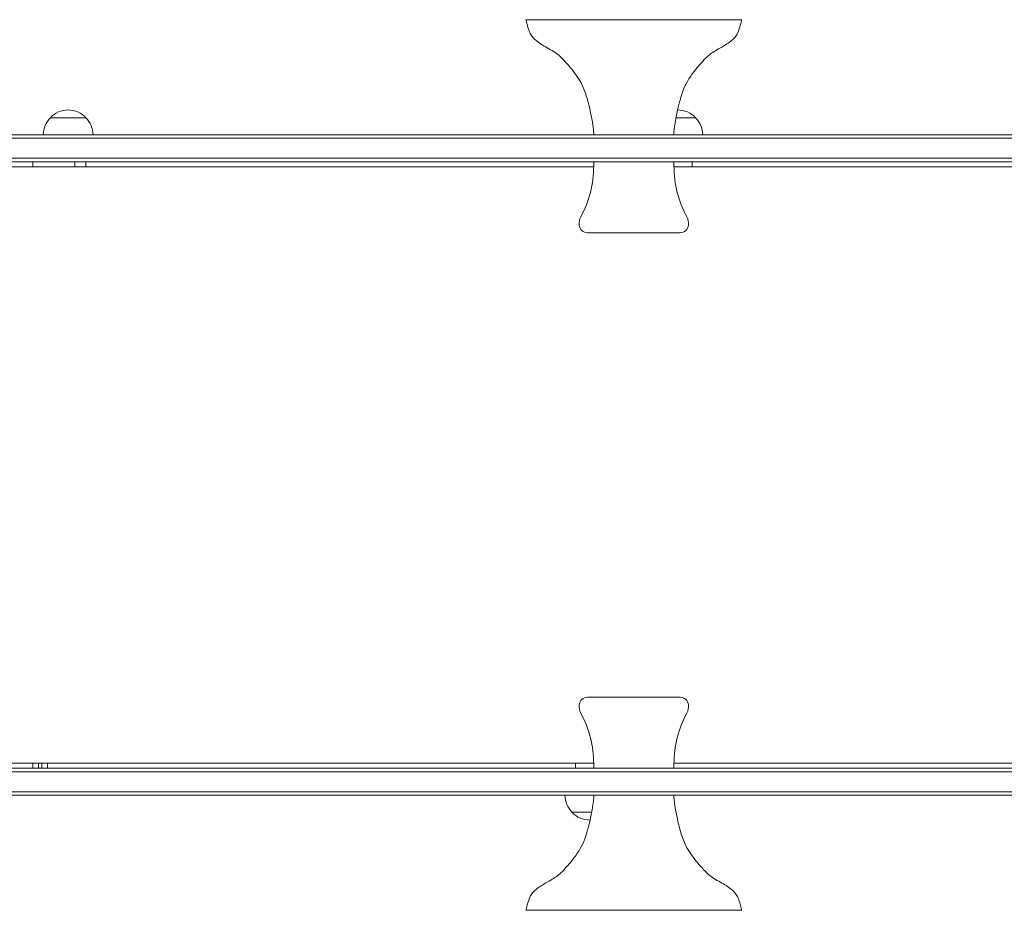
# Model space of a CAD drawing. Units: millimetres. Extents: x -4494 to 4479, y -2168 to 2777.
# Drawn here: x -1566 to -873, y -244 to 383 of the extents above; entities that cross this region are included whole.
import ezdxf

# ---------------------------------------------------------------- set-up
doc = ezdxf.new("R2010")
doc.units = ezdxf.units.MM
doc.header["$LTSCALE"] = 20
doc.layers.add('2d', color=230, linetype='Continuous')

# ---------------------------------------------------------------- blocks, each defined once
blk = doc.blocks.new('A$C1B6F3644')
at = {"lineweight": 0}
for p, q in [((-1579.04, 564.59), (-1573.26, 564.59)), ((-1573.26, 564.59), (-1551.21, 564.59)), ((-1551.21, 564.59), (-1525.19, 564.59)), ((-1525.19, 564.59), (-1481.11, 564.59)), ((-1481.11, 564.59), (-1455.09, 564.59)), ((-1455.09, 564.59), (-1433.06, 564.59)), ((-1433.06, 564.59), (-1427.27, 564.59)), ((-1888.66, 495.59), (-1913.66, 495.59)), ((-1459.66, 495.59), (-1473.46, 495.59)), ((-2429.1, 481.09), (-577.21, 481.09)), ((-2429.1, 481.09), (-577.21, 481.09)), ((-2423.39, 483.59), (-582.92, 483.59)), ((-2429.1, 467.09), (-577.21, 467.09)), ((-577.21, 467.09), (-2429.1, 467.09)), ((-577.21, 464.59), (-2429.1, 464.59)), ((-1925.93, 464.59), (-1925.93, 461.09)), ((-1925.93, 464.59), (-1925.93, 461.09)), ((-1896.46, 464.59), (-1896.46, 461.09)), ((-1888.67, 464.59), (-1888.67, 461.09)), ((-1531.41, 464.59), (-1531.41, 461.47)), ((-1474.91, 464.59), (-1474.91, 461.47)), ((-1462.16, 464.59), (-1462.16, 461.09)), ((-1470.66, 414.59), (-1535.66, 414.59)), ((-1535.66, 87.59), (-1470.66, 87.59)), ((-2429.1, 37.59), (-577.21, 37.59)), ((-577.21, 35.09), (-2429.1, 35.09)), ((-2429.1, 35.09), (-577.21, 35.09)), ((-1925.93, 41.09), (-1925.93, 37.59)), ((-1922.02, 41.09), (-1922.02, 37.59)), ((-1919.59, 41.09), (-1919.59, 37.59)), ((-1915.67, 41.09), (-1915.67, 37.59)), ((-1544.16, 37.59), (-1544.16, 41.09)), ((-1531.41, 37.59), (-1531.41, 40.7)), ((-1474.91, 37.59), (-1474.91, 40.7)), ((-577.21, 21.09), (-2429.1, 21.09)), ((-577.21, 21.09), (-2429.1, 21.09)), ((-582.92, 18.59), (-2423.39, 18.59)), ((-1546.66, 6.59), (-1532.85, 6.59)), ((-1573.25, -62.41), (-1579.04, -62.41)), ((-1551.22, -62.41), (-1573.25, -62.41)), ((-1525.2, -62.41), (-1551.22, -62.41)), ((-1481.12, -62.41), (-1525.2, -62.41)), ((-1455.1, -62.41), (-1481.12, -62.41)), ((-1433.05, -62.41), (-1455.1, -62.41)), ((-1427.27, -62.41), (-1433.05, -62.41))]:
    blk.add_line(p, q, dxfattribs=at)
for centre, radius, start, end in [((-1901.16, 484.06), 17, 42.66793, 137.33207), ((-1472.16, 484.06), 17, 42.66793, 90.69139), ((-1901.66, 483.4), 17, 134.1865, 179.3587), ((-1901.66, 483.4), 17, 134.1865, 179.3587), ((-1901.66, 483.4), 17, 134.1865, 179.3587), ((-1900.65, 483.4), 17, 0.6413, 45.8135), ((-1900.65, 483.4), 17, 0.6413, 45.8135), ((-1900.65, 483.4), 17, 0.6413, 45.8135), ((-1471.65, 483.4), 17, 0.6413, 45.8135), ((-1471.65, 483.4), 17, 0.6413, 45.8135), ((-1471.65, 483.4), 17, 0.6413, 45.8135), ((-1606.41, 461.47), 75, 331.54563, 0), ((-1399.91, 461.47), 75, 180, 208.45437), ((-1531.67, 420.97), 10, 151.54563, 185.47842), ((-1474.64, 420.97), 10, 354.52158, 28.45437), ((-1535.66, 420.59), 6, 185.47842, 270), ((-1470.66, 420.59), 6, 270, 354.52158), ((-1535.66, 81.59), 6, 90, 174.52158), ((-1470.66, 81.59), 6, 5.47842, 90), ((-1531.67, 81.2), 10, 174.52158, 208.45437), ((-1606.41, 40.7), 75, 0, 28.45437), ((-1399.91, 40.7), 75, 151.54563, 180), ((-1474.64, 81.2), 10, 331.54563, 5.47842), ((-1534.66, 18.78), 17, 180.6413, 225.8135), ((-1534.66, 18.78), 17, 180.6413, 225.8135), ((-1534.66, 18.78), 17, 180.6413, 225.8135), ((-1534.16, 18.11), 17, 222.66793, 270.69566)]:
    blk.add_arc(centre, radius, start, end, dxfattribs=at)
for points, knots in [([(-1531.29, 483.59), (-1531.29, 484.41), (-1531.37, 485.24), (-1531.6, 487.54), (-1531.79, 489.01), (-1532.43, 493.39), (-1532.95, 496.29), (-1534.28, 502.74), (-1535.15, 506.31), (-1537.16, 512.96), (-1538.26, 516.09), (-1540.76, 521.06), (-1541.97, 522.99), (-1544.44, 526.63), (-1545.72, 528.33), (-1548.72, 532.05), (-1550.47, 534.03), (-1554.43, 538.28), (-1556.85, 540.39), (-1561.04, 543.04), (-1562.62, 543.93), (-1566.84, 546.35), (-1569.53, 547.88), (-1573.53, 551.24), (-1575.04, 552.91), (-1576.58, 555.9), (-1576.98, 557.05), (-1577.77, 559.51), (-1578.15, 560.85), (-1578.59, 562.59), (-1578.69, 562.99), (-1578.83, 563.58), (-1578.88, 563.78), (-1578.95, 564.08), (-1578.97, 564.18), (-1579, 564.33), (-1579.01, 564.38), (-1579.03, 564.48), (-1579.04, 564.53), (-1579.04, 564.59)], [0, 0, 0, 0, 2.478964, 2.478964, 6.938435, 6.938435, 15.751686, 15.751686, 26.722915, 26.722915, 36.600583, 36.600583, 43.41259, 43.41259, 49.796064, 49.796064, 57.73167, 57.73167, 67.202504, 67.202504, 72.616994, 72.616994, 81.814215, 81.814215, 88.293489, 88.293489, 91.900084, 91.900084, 96.067184, 96.067184, 97.292835, 97.292835, 97.905995, 97.905995, 98.212721, 98.212721, 98.366172, 98.366172, 98.519837, 98.519837, 98.519837, 98.519837]), ([(-1427.27, 564.59), (-1427.27, 564.58), (-1427.27, 564.57), (-1427.27, 564.54), (-1427.28, 564.52), (-1427.29, 564.43), (-1427.3, 564.36), (-1427.36, 564.1), (-1427.4, 563.91), (-1427.58, 563.13), (-1427.73, 562.55), (-1428.33, 560.23), (-1428.82, 558.5), (-1429.82, 555.76), (-1430.29, 554.73), (-1431.52, 552.79), (-1432.29, 551.88), (-1433.96, 550.21), (-1434.88, 549.45), (-1437.02, 547.89), (-1438.25, 547.1), (-1441.26, 545.3), (-1443.05, 544.32), (-1447.31, 541.81), (-1449.8, 540.22), (-1453.2, 536.94), (-1454.41, 535.59), (-1457.31, 532.36), (-1458.95, 530.42), (-1462.31, 526.06), (-1464.01, 523.59), (-1466.72, 518.89), (-1467.73, 516.63), (-1469.27, 512.48), (-1469.88, 510.6), (-1471.17, 506.14), (-1471.81, 503.56), (-1473.09, 497.75), (-1473.69, 494.52), (-1474.57, 488.72), (-1475.02, 486.16), (-1475.02, 483.59)], [0, 0, 0, 0, 0.024587, 0.024587, 0.091129, 0.091129, 0.290687, 0.290687, 0.889296, 0.889296, 2.685138, 2.685138, 8.076327, 8.076327, 11.433451, 11.433451, 14.963278, 14.963278, 18.522624, 18.522624, 22.905108, 22.905108, 29.026293, 29.026293, 37.751888, 37.751888, 43.184017, 43.184017, 50.779017, 50.779017, 59.714599, 59.714599, 67.074489, 67.074489, 73.003348, 73.003348, 80.987441, 80.987441, 90.844165, 90.844165, 98.571482, 98.571482, 98.571482, 98.571482]), ([(-1531.41, 461.09), (-1599.21, 461.09), (-1666.98, 461.09), (-1811.3, 461.09), (-1887.77, 461.09), (-2039.21, 461.09), (-2114.18, 461.09), (-2221.91, 461.09), (-2255.54, 461.09), (-2288.91, 461.09)], [0.515243, 0.515243, 0.515243, 0.515243, 0.625, 0.625, 0.75, 0.75, 0.875, 0.875, 0.9323325, 0.9323325, 0.9323325, 0.9323325]), ([(-717.4, 461.09), (-750.77, 461.09), (-784.4, 461.09), (-892.13, 461.09), (-967.1, 461.09), (-1118.54, 461.09), (-1195.01, 461.09), (-1339.33, 461.09), (-1407.1, 461.09), (-1474.9, 461.09)], [0.0676676, 0.0676676, 0.0676676, 0.0676676, 0.125, 0.125, 0.25, 0.25, 0.375, 0.375, 0.484757, 0.484757, 0.484757, 0.484757]), ([(-2288.93, 41.09), (-2255.55, 41.09), (-2221.91, 41.09), (-2114.18, 41.09), (-2039.21, 41.09), (-1887.77, 41.09), (-1811.3, 41.09), (-1666.98, 41.09), (-1599.21, 41.09), (-1531.41, 41.09)], [0.0676595, 0.0676595, 0.0676595, 0.0676595, 0.125, 0.125, 0.25, 0.25, 0.375, 0.375, 0.484757, 0.484757, 0.484757, 0.484757]), ([(-1474.9, 41.09), (-1407.1, 41.09), (-1339.33, 41.09), (-1195.01, 41.09), (-1118.54, 41.09), (-967.1, 41.09), (-892.13, 41.09), (-784.4, 41.09), (-750.76, 41.09), (-717.38, 41.09)], [0.515243, 0.515243, 0.515243, 0.515243, 0.625, 0.625, 0.75, 0.75, 0.875, 0.875, 0.9323407, 0.9323407, 0.9323407, 0.9323407]), ([(-1579.04, -62.41), (-1579.04, -62.41), (-1579.04, -62.4), (-1579.04, -62.37), (-1579.03, -62.35), (-1579.02, -62.26), (-1579.01, -62.19), (-1578.95, -61.93), (-1578.91, -61.74), (-1578.73, -60.96), (-1578.58, -60.38), (-1577.98, -58.05), (-1577.49, -56.32), (-1576.48, -53.58), (-1576.02, -52.55), (-1574.79, -50.61), (-1574.02, -49.7), (-1572.35, -48.04), (-1571.43, -47.28), (-1569.29, -45.71), (-1568.05, -44.93), (-1565.05, -43.13), (-1563.26, -42.14), (-1559, -39.63), (-1556.5, -38.04), (-1553.11, -34.76), (-1551.9, -33.41), (-1548.99, -30.18), (-1547.35, -28.23), (-1543.98, -23.85), (-1542.28, -21.39), (-1539.57, -16.69), (-1538.57, -14.44), (-1537.03, -10.29), (-1536.42, -8.41), (-1535.13, -3.95), (-1534.49, -1.36), (-1533.22, 4.45), (-1532.61, 7.68), (-1531.74, 13.47), (-1531.29, 16.02), (-1531.29, 18.59)], [0, 0, 0, 0, 0.024615, 0.024615, 0.091284, 0.091284, 0.291222, 0.291222, 0.890974, 0.890974, 2.690244, 2.690244, 8.091757, 8.091757, 11.443321, 11.443321, 14.967479, 14.967479, 18.527509, 18.527509, 22.910929, 22.910929, 29.034883, 29.034883, 37.759181, 37.759181, 43.188196, 43.188196, 50.821363, 50.821363, 59.752862, 59.752862, 67.100979, 67.100979, 73.027097, 73.027097, 81.015423, 81.015423, 90.874833, 90.874833, 98.573424, 98.573424, 98.573424, 98.573424]), ([(-1475.02, 18.59), (-1475.02, 17.76), (-1474.94, 16.94), (-1474.71, 14.63), (-1474.52, 13.16), (-1473.88, 8.78), (-1473.36, 5.89), (-1472.03, -0.57), (-1471.16, -4.13), (-1469.15, -10.78), (-1468.05, -13.92), (-1465.55, -18.89), (-1464.34, -20.83), (-1461.86, -24.46), (-1460.58, -26.17), (-1457.58, -29.89), (-1455.83, -31.87), (-1451.87, -36.12), (-1449.45, -38.23), (-1445.26, -40.87), (-1443.69, -41.76), (-1439.46, -44.18), (-1436.77, -45.72), (-1432.77, -49.08), (-1431.27, -50.76), (-1429.73, -53.74), (-1429.33, -54.89), (-1428.54, -57.36), (-1428.16, -58.7), (-1427.71, -60.44), (-1427.62, -60.83), (-1427.47, -61.42), (-1427.43, -61.62), (-1427.36, -61.92), (-1427.34, -62.02), (-1427.31, -62.16), (-1427.3, -62.21), (-1427.28, -62.31), (-1427.27, -62.36), (-1427.27, -62.41)], [0, 0, 0, 0, 2.477169, 2.477169, 6.937348, 6.937348, 15.748427, 15.748427, 26.720547, 26.720547, 36.601597, 36.601597, 43.41653, 43.41653, 49.805523, 49.805523, 57.74645, 57.74645, 67.21599, 67.21599, 72.626288, 72.626288, 81.82853, 81.82853, 88.304922, 88.304922, 91.909324, 91.909324, 96.086978, 96.086978, 97.301715, 97.301715, 97.909414, 97.909414, 98.213408, 98.213408, 98.365493, 98.365493, 98.517791, 98.517791, 98.517791, 98.517791])]:
    blk.add_open_spline(points, degree=3, knots=knots, dxfattribs=at)

msp = doc.modelspace()

# ---------------------------------------------------------------- block references
at = {"layer": '2d'}
msp.add_blockref('A$C1B6F3644', (369.6, -181.94), dxfattribs=at)

doc.saveas('drawing.dxf')
